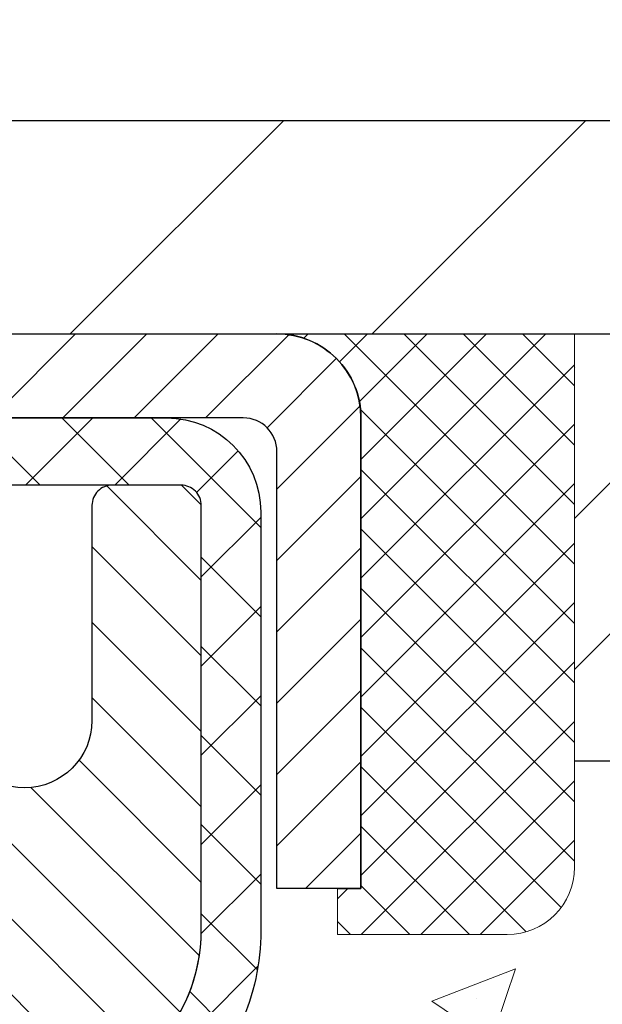
# Model space of a CAD drawing. Extents: x -308 to 3254, y -284 to 1977.
# Drawn here: x 16 to 17, y 12 to 13 of the extents above; entities that cross this region are included whole.
import ezdxf

# ---------------------------------------------------------------- set-up
doc = ezdxf.new("R2010")
doc.units = 0
doc.header["$LTSCALE"] = 5
doc.header["$MEASUREMENT"] = 0
doc.layers.get('0').update_dxf_attribs({"color": 200, "linetype": 'CONTINUOUS'})
doc.layers.get('DEFPOINTS').update_dxf_attribs({"linetype": 'CONTINUOUS'})
for name, color, linetype, lineweight in [('CONCRETE - H', 130, 'CONTINUOUS', 9), ('CONCRETE - L', 132, 'CONTINUOUS', 13), ('COVER PLATE - H', 251, 'CONTINUOUS', 13), ('COVER PLATE - L', 7, 'CONTINUOUS', 25), ('DIMS', 50, 'CONTINUOUS', 25), ('MIG CAPPING STRIP - H', 251, 'CONTINUOUS', 20), ('MIG CAPPING STRIP - L', 7, 'CONTINUOUS', 25), ('MIG RETAINER - H', 251, 'CONTINUOUS', 20), ('MIG RETAINER - L', 7, 'CONTINUOUS', 30), ('NOSING - H', 100, 'CONTINUOUS', 15), ('PVC SIDESHEET - H', 170, 'CONTINUOUS', 20), ('PVC SIDESHEET - L', 150, 'CONTINUOUS', 25), ('SEALANT - H', 50, 'CONTINUOUS', 15), ('SEALANT - L', 52, 'CONTINUOUS', 20), ('TEXT - 4', 241, 'CONTINUOUS', 25)]:
    doc.layers.add(name, color=color, linetype=linetype, lineweight=lineweight)
doc.layers.add('NOSING - L', color=102, linetype='CONTINUOUS')
doc.layers.add('SEALANT', color=1, linetype='CONTINUOUS')
doc.styles.add('ROMANS', font='romans', dxfattribs={"width": 0.9})
doc.dimstyles.get("Standard").update_dxf_attribs({"dimtxt": 0.18, "dimasz": 0.18, "dimexe": 0.18, "dimexo": 0.0625, "dimgap": 0.09, "dimtad": 0, "dimtih": 1, "dimtoh": 1, "dimdec": 4, "dimzin": 0, "dimdsep": 46, "dimtxsty": 'Standard', "dimcen": 0.09, "dimadec": 0, "dimazin": 0, "dimtfac": 1, "dimtdec": 4, "dimtofl": 0, "dimtmove": 0, "dimatfit": 3, "dimfxl": 1, "dimtolj": 1, "dimtzin": 0, "dimarcsym": 0})

# ---------------------------------------------------------------- blocks, each defined once
blk = doc.blocks.new('*D7')
at = {"layer": 'DEFPOINTS', "color": 0, "transparency": 16777216}
for p in [(17.54819890630597, 12.50167181465122), (15.04819890630597, 8.50167181465099), (25.06912549927657, 8.501671814650988)]:
    blk.add_point(p, dxfattribs=at)
at = {"layer": 'DIMS', "color": 0, "lineweight": -2, "transparency": 16777216}
for p, q in [((17.74819890630597, 12.50167181465122), (25.26912549927657, 12.50167181465122)), ((25.06912549927657, 12.30167181465122), (25.06912549927657, 11.06005284768332)), ((25.06912549927657, 8.701671814650988), (25.06912549927657, 10.12671951434998)), ((15.24819890630597, 8.50167181465099), (25.26912549927657, 8.501671814650988))]:
    blk.add_line(p, q, dxfattribs=at)
at = {"layer": 'DIMS', "color": 0, "transparency": 16777216}
for points in [[(25.03579216594323, 12.30167181465122), (25.1024588326099, 12.30167181465122), (25.06912549927657, 12.50167181465122)], [(25.03579216594323, 8.701671814650988), (25.1024588326099, 8.701671814650988), (25.06912549927657, 8.501671814650988)]]:
    blk.add_solid(points, dxfattribs=at)
at = {"layer": 'DIMS', "color": 0, "transparency": 16777216, "insert": (25.06912549927657, 10.59338618101665), "char_height": 0.2, "attachment_point": 5}
blk.add_mtext('\\A1;4 IN \\P [101.6mm]', dxfattribs=at)
blk = doc.blocks.new('*D9')
at = {"layer": 'DEFPOINTS', "color": 0, "transparency": 16777216}
for p in [(15.04819890630597, 12.00167181465304), (19.04819890630597, 12.00167181465167), (19.04819890630597, 11.49257718575541)]:
    blk.add_point(p, dxfattribs=at)
at = {"layer": 'DIMS', "color": 0, "lineweight": -2, "transparency": 16777216}
for p, q in [((15.04819890630597, 11.80167181465304), (15.04819890630597, 11.29257718575541)), ((19.04819890630597, 11.80167181465167), (19.04819890630597, 11.29257718575541)), ((15.24819890630597, 11.49257718575541), (16.38346526195101, 11.49257718575541)), ((18.84819890630597, 11.49257718575541), (18.283465261951, 11.49257718575541))]:
    blk.add_line(p, q, dxfattribs=at)
at = {"layer": 'DIMS', "color": 0, "transparency": 16777216}
for points in [[(15.24819890630597, 11.52591051908874), (15.24819890630597, 11.45924385242207), (15.04819890630597, 11.49257718575541)], [(18.84819890630597, 11.52591051908874), (18.84819890630597, 11.45924385242207), (19.04819890630597, 11.49257718575541)]]:
    blk.add_solid(points, dxfattribs=at)
at = {"layer": 'DIMS', "color": 0, "transparency": 16777216, "insert": (17.33346526195101, 11.49257718575541), "char_height": 0.2, "attachment_point": 5}
blk.add_mtext('\\A1;4 IN \\P [101.6mm]', dxfattribs=at)
blk = doc.blocks.new('*X5')
at = {"color": 0}
for p, q in [((1237.986130794628, 929.2961535421395), (1237.97385116075, 929.3084331760182)), ((1238.536813030436, 929.1775962613214), (1238.667649945133, 929.3084331760183)), ((1239.602059879881, 928.4750761578006), (1240.435416898099, 929.3084331760183)), ((1246.588648714498, 922.4614025752369), (1239.741618113716, 929.3084331760182)), ((1240.190661302946, 927.2959106278986), (1242.203183851066, 929.3084331760184)), ((1240.238648714498, 923.8083641335176), (1245.738717756998, 929.3084331760184)), ((1240.238648714498, 925.5761310864839), (1243.970950804032, 929.3084331760184)), ((1246.588648714498, 924.2291695282032), (1241.509385066682, 929.3084331760182)), ((1246.588648714498, 925.9969364811695), (1243.277152019649, 929.3084331760182)), ((1246.588648714498, 927.7647034341359), (1245.044918972615, 929.3084331760182)), ((1240.238648714498, 922.0405971805513), (1246.588648714498, 928.3905971805514)), ((1246.588648714498, 920.6936356222706), (1240.226369080619, 927.0559152561492)), ((1240.238648714498, 920.2728302275848), (1246.588648714498, 926.622830227585)), ((1246.588648714497, 918.9258686693039), (1240.238648714498, 925.2758686693037)), ((1240.238648714498, 918.5050632746186), (1246.588648714498, 924.8550632746186)), ((1246.588648714497, 917.1581017163379), (1240.238648714498, 923.5081017163377)), ((1240.238648714498, 916.7372963216523), (1246.588648714498, 923.0872963216523)), ((1246.588648714497, 915.3903347633716), (1240.238648714498, 921.7403347633713)), ((1240.238648714498, 914.9695293686858), (1246.588648714498, 921.3195293686858)), ((1246.588648714497, 913.6225678104047), (1240.238648714498, 919.9725678104049)), ((1240.238648714498, 913.2017624157195), (1246.588648714498, 919.5517624157194)), ((1246.193007264837, 912.2504423070994), (1240.238648714498, 918.2048008574385)), ((1240.249262063965, 911.4446088122202), (1246.588648714498, 917.783995462753)), ((1245.15052543455, 911.5251571844204), (1240.238648714498, 916.4370339044722)), ((1242.017029016931, 911.4446088122202), (1246.588648714498, 916.0162285097866)), ((1243.463306853783, 911.4446088122203), (1240.238648714498, 914.6692669515057)), ((1243.784795969898, 911.4446088122203), (1246.588648714498, 914.2484615568203)), ((1239.538648714498, 912.5017624157197), (1239.845319474796, 912.8084331760185)), ((1241.695539900817, 911.4446088122203), (1240.238648714498, 912.9014999985397)), ((1239.92777294785, 911.4446088122202), (1239.538648714498, 911.833733045573))]:
    blk.add_line(p, q, dxfattribs=at)
blk = doc.blocks.new('*X4')
at = {"color": 0}
for p, q in [((1133.863152648957, 902.6043771683002), (1131.387882366872, 905.0796474503851)), ((1135.984472992516, 902.6043771683002), (1133.484472992516, 905.1043771683001)), ((1138.105793336076, 902.6043771683002), (1135.605793336076, 905.1043771683001)), ((1140.227113679636, 902.6043771683002), (1137.727113679635, 905.1043771683002)), ((1155.076356084553, 902.6043771683001), (1152.648486142306, 905.0322471105471)), ((1157.197676428113, 902.6043771683001), (1154.697676428113, 905.1043771683002)), ((1159.318996771673, 902.6043771683001), (1156.818996771672, 905.1043771683002)), ((1161.868560061922, 902.1761342216098), (1158.940317115232, 905.1043771683002)), ((1142.348434023195, 902.6043771683002), (1140.287575257986, 904.6652359335101)), ((1164.461284926273, 901.7047297008188), (1161.355634957523, 904.8103796695679)), ((1132.033135520439, 902.3130739532578), (1129.972474273652, 904.3737352000455)), ((1165.076234728014, 903.2111002426379), (1163.948359821874, 904.338975148777)), ((1152.955035740993, 902.6043771683001), (1151.469974840329, 904.0894380689649)), ((1150.833715397434, 902.6043771683001), (1150.291463538351, 903.1466290273829)), ((1131.738648714498, 900.4862404156396), (1129.264174327774, 902.9607148023633)), ((1131.738648714498, 898.3649200720799), (1129.238648714498, 900.86492007208)), ((1131.738648714498, 896.2435997285204), (1129.238648714498, 898.7435997285204)), ((1131.738648714498, 894.1222793849607), (1129.238648714498, 896.6222793849607)), ((1131.738648714498, 892.0009590414011), (1129.238648714498, 894.5009590414012)), ((1131.738648714498, 889.8796386978414), (1129.238648714498, 892.3796386978415)), ((1130.89258990048, 888.6043771683), (1129.238648714498, 890.2583183542819))]:
    blk.add_line(p, q, dxfattribs=at)
blk = doc.blocks.new('*D19')
at = {"layer": 'DEFPOINTS', "color": 0, "transparency": 16777216}
for p in [(17.79819663767155, 14.59696168563148), (7.298196637670269, 12.56417181465079), (17.79819663767155, 12.56417181465045)]:
    blk.add_point(p, dxfattribs=at)
at = {"layer": 'DIMS', "color": 0, "lineweight": -2, "transparency": 16777216}
for p, q in [((7.298196637670269, 12.76417181465079), (7.298196637670269, 14.79696168563148)), ((17.79819663767155, 12.76417181465045), (17.79819663767155, 14.79696168563148)), ((7.49819663767027, 14.59696168563148), (11.0208849128237, 14.59696168563148)), ((17.59819663767155, 14.59696168563148), (13.08755157949037, 14.59696168563148))]:
    blk.add_line(p, q, dxfattribs=at)
at = {"layer": 'DIMS', "color": 0, "transparency": 16777216}
for points in [[(7.49819663767027, 14.63029501896482), (7.49819663767027, 14.56362835229815), (7.298196637670269, 14.59696168563148)], [(17.59819663767155, 14.63029501896482), (17.59819663767155, 14.56362835229815), (17.79819663767155, 14.59696168563148)]]:
    blk.add_solid(points, dxfattribs=at)
at = {"layer": 'DIMS', "color": 0, "transparency": 16777216, "insert": (12.05421824615703, 14.59696168563148), "char_height": 0.2, "attachment_point": 5}
blk.add_mtext('\\A1;10 1/2 IN\\P [266.7mm]', dxfattribs=at)

msp = doc.modelspace()

# ---------------------------------------------------------------- hatches: boundary and pattern name
at = {"layer": 'CONCRETE - H'}
h = msp.add_hatch(dxfattribs=at)
h.set_pattern_fill('AR-CONC', color=256, scale=0.14)
h.set_pattern_definition([(49.99999999999999, (0, 0), (1.004164255641055, -0.08785298897563316), [0.105, -1.155]), (355, (0, 0), (-0.1942518670582, 1.053068987180017), [0.084, -0.924]), (100.45144446, (0.0836803534, -0.0073210816), (0.8099123854179568, 0.9652159873560813), [0.08923626879999999, -0.9815989568]), (46.18420000000002, (0, 0.28), (1.494137862940201, -0.2317269931103072), [0.1575, -1.7325]), (96.63563549, (0.124511443, 0.2606893702), (1.30852672394392, 1.363766041084371), [0.1338544788, -1.472399264]), (351.1841639899999, (0, 0.28), (1.308526723076682, 1.363766040377986), [0.126, -1.3860000014]), (21, (0.14, 0.21), (0.8356698729658464, -0.5636664469314744), [0.105, -1.155]), (326.0000000000001, (0.14, 0.21), (0.3406414646902144, 1.015210063065594), [0.084, -0.924]), (71.45144474, (0.2096391556, 0.1630277964), (1.17631132742196, 0.4515436139288954), [0.08923626600000002, -0.9815989568000001]), (37.50000000000001, (0, 0), (0.01702379744420694, 0.4660513953638361), [0, -0.9128000000000001, 0, -0.9380000000000002, 0, -0.9275000000000001]), (7.499999999999999, (0, 0), (0.3682973524190081, 0.5521763966353044), [0, -0.5348, 0, -0.8918000000000001, 0, -0.3535]), (327.5, (-0.3122, 0), (0.7473514106413727, -0.03157682042813166), [0, -0.35, 0, -1.092, 0, -1.449]), (317.5, (-0.4522, 0), (0.8164606370793408, 0.1401469752652448), [0, -0.4550000000000001, 0, -0.7252000000000001, 0, -1.029])])
h.paths.add_polyline_path([(16.58346526195101, 11.17591051908875), (18.11679859528437, 11.17591051908875), (18.11679859528437, 11.80924385242207), (16.58346526195101, 11.80924385242207)], flags=16)
edge = h.paths.add_edge_path()
edge.add_line((19.78936770164981, 11.1538137455144), (22.65301849432743, 11.1538137455144))
edge.add_line((22.65301849432743, 11.1538137455144), (22.66595354702497, 11.16624849339523))
edge.add_line((22.66595354702497, 11.16624849339523), (22.6806829988914, 11.18012466728536))
edge.add_line((22.6806829988914, 11.18012466728536), (22.69573699494347, 11.19402705502104))
edge.add_line((22.69573699494347, 11.19402705502104), (22.71111916079809, 11.2079569334315))
edge.add_line((22.71111916079809, 11.2079569334315), (22.72683312207214, 11.22191557934597))
edge.add_line((22.72683312207214, 11.22191557934597), (22.7428825043825, 11.23590426959369))
edge.add_line((22.7428825043825, 11.23590426959369), (22.75927093334606, 11.24992428100387))
edge.add_line((22.75927093334606, 11.24992428100387), (22.7760020345797, 11.26397689040575))
edge.add_line((22.7760020345797, 11.26397689040575), (22.79307943370031, 11.27806337462855))
edge.add_line((22.79307943370031, 11.27806337462855), (22.81050675632477, 11.2921850105015))
edge.add_line((22.81050675632477, 11.2921850105015), (22.82828762806998, 11.30634307485384))
edge.add_line((22.82828762806998, 11.30634307485384), (22.84642356378786, 11.32053828122911))
edge.add_line((22.84642356378786, 11.32053828122911), (22.86490616605618, 11.33476869794871))
edge.add_line((22.86490616605618, 11.33476869794871), (22.88372413032809, 11.34903161752923))
edge.add_line((22.88372413032809, 11.34903161752923), (22.90286615167809, 11.36332433238617))
edge.add_line((22.90286615167809, 11.36332433238617), (22.92232092518066, 11.37764413493504))
edge.add_line((22.92232092518066, 11.37764413493504), (22.9420771459103, 11.39198831759138))
edge.add_line((22.9420771459103, 11.39198831759138), (22.9621235089415, 11.40635417277068))
edge.add_line((22.9621235089415, 11.40635417277068), (22.98244870934875, 11.42073899288848))
edge.add_line((22.98244870934875, 11.42073899288848), (23.00304144220654, 11.43514007036027))
edge.add_line((23.00304144220654, 11.43514007036027), (23.02389040258936, 11.44955469760159))
edge.add_line((23.02389040258936, 11.44955469760159), (23.04498428557169, 11.46398016702795))
edge.add_line((23.04498428557169, 11.46398016702795), (23.06631178622804, 11.47841377105485))
edge.add_line((23.06631178622804, 11.47841377105485), (23.08786159963289, 11.49285280209783))
edge.add_line((23.08786159963289, 11.49285280209783), (23.10962242086074, 11.50729455257239))
edge.add_line((23.10962242086074, 11.50729455257239), (23.13158294498607, 11.52173631489405))
edge.add_line((23.13158294498607, 11.52173631489405), (23.15373186708337, 11.53617538147832))
edge.add_line((23.15373186708337, 11.53617538147832), (23.17605788222714, 11.55060904474073))
edge.add_line((23.17605788222714, 11.55060904474073), (23.19854968549187, 11.56503459709678))
edge.add_line((23.19854968549187, 11.56503459709678), (23.22119597195204, 11.579449330962))
edge.add_line((23.22119597195204, 11.579449330962), (23.24398543668215, 11.5938505387519))
edge.add_line((23.24398543668215, 11.5938505387519), (23.26690677475668, 11.608235512882))
edge.add_line((23.26690677475668, 11.608235512882), (23.28994868125014, 11.6226015457678))
edge.add_line((23.28994868125014, 11.6226015457678), (23.31309985123701, 11.63694592982483))
edge.add_line((23.31309985123701, 11.63694592982483), (23.33634897979177, 11.65126595746861))
edge.add_line((23.33634897979177, 11.65126595746861), (23.35968476198893, 11.66555892111465))
edge.add_line((23.35968476198893, 11.66555892111465), (23.38309589290297, 11.67982211317847))
edge.add_line((23.38309589290297, 11.67982211317847), (23.40657106760838, 11.69405282607557))
edge.add_line((23.40657106760838, 11.69405282607557), (23.43009898117965, 11.70824835222149))
edge.add_line((23.43009898117965, 11.70824835222149), (23.45366832869128, 11.72240598403172))
edge.add_line((23.45366832869128, 11.72240598403172), (23.47726780521776, 11.7365230139218))
edge.add_line((23.47726780521776, 11.7365230139218), (23.50088610583357, 11.75059673430723))
edge.add_line((23.50088610583357, 11.75059673430723), (23.5245119256132, 11.76462443760354))
edge.add_line((23.5245119256132, 11.76462443760354), (23.54813395963116, 11.77860341622623))
edge.add_line((23.54813395963116, 11.77860341622623), (23.57174090296192, 11.79253096259083))
edge.add_line((23.57174090296192, 11.79253096259083), (23.59532145067998, 11.80640436911284))
edge.add_line((23.59532145067998, 11.80640436911284), (23.61886429785983, 11.8202209282078))
edge.add_line((23.61886429785983, 11.8202209282078), (23.64235813957596, 11.8339779322912))
edge.add_line((23.64235813957596, 11.8339779322912), (23.66579167090286, 11.84767267377857))
edge.add_line((23.66579167090286, 11.84767267377857), (23.68915358691502, 11.86130244508543))
edge.add_line((23.68915358691502, 11.86130244508543), (23.71243258268694, 11.87486453862728))
edge.add_line((23.71243258268694, 11.87486453862728), (23.73561735329309, 11.88835624681965))
edge.add_line((23.73561735329309, 11.88835624681965), (23.75869659380798, 11.90177486207805))
edge.add_line((23.75869659380798, 11.90177486207805), (23.7816589993061, 11.915117676818))
edge.add_line((23.7816589993061, 11.915117676818), (23.80449326486193, 11.92838198345502))
edge.add_line((23.80449326486193, 11.92838198345502), (23.82718808554997, 11.94156507440461))
edge.add_line((23.82718808554997, 11.94156507440461), (23.8497321564447, 11.9546642420823))
edge.add_line((23.8497321564447, 11.9546642420823), (23.87211417262062, 11.96767677890359))
edge.add_line((23.87211417262062, 11.96767677890359), (23.89432282915222, 11.98059997728402))
edge.add_line((23.89432282915222, 11.98059997728402), (23.91634682111399, 11.99343112963909))
edge.add_line((23.91634682111399, 11.99343112963909), (23.93817484358042, 12.00616752838432))
edge.add_line((23.93817484358042, 12.00616752838432), (23.959795591626, 12.01880646593523))
edge.add_line((23.959795591626, 12.01880646593523), (23.98119776032522, 12.03134523470733))
edge.add_line((23.98119776032522, 12.03134523470733), (24.00237004475257, 12.04378112711613))
edge.add_line((24.00237004475257, 12.04378112711613), (24.02330113998254, 12.05611143557716))
edge.add_line((24.02330113998254, 12.05611143557716), (24.04397974108963, 12.06833345250593))
edge.add_line((24.04397974108963, 12.06833345250593), (24.06439454314832, 12.08044447031795))
edge.add_line((24.06439454314832, 12.08044447031795), (24.08453424123311, 12.09244178142874))
edge.add_line((24.08453424123311, 12.09244178142874), (24.10438753041848, 12.10432267825383))
edge.add_line((24.10438753041848, 12.10432267825383), (24.12394310577893, 12.11608445320871))
edge.add_line((24.12394310577893, 12.11608445320871), (24.14318966238895, 12.12772439870892))
edge.add_line((24.14318966238895, 12.12772439870892), (24.16211589532302, 12.13923980716996))
edge.add_line((24.16211589532302, 12.13923980716996), (24.18071049965564, 12.15062797100735))
edge.add_line((24.18071049965564, 12.15062797100735), (24.1989621704613, 12.16188618263661))
edge.add_line((24.1989621704613, 12.16188618263661), (24.21685960281449, 12.17301173447325))
edge.add_line((24.21685960281449, 12.17301173447325), (24.23439149178971, 12.18400191893279))
edge.add_line((24.23439149178971, 12.18400191893279), (24.25154653246143, 12.19485402843075))
edge.add_line((24.25154653246143, 12.19485402843075), (24.26831341990416, 12.20556535538263))
edge.add_line((24.26831341990416, 12.20556535538263), (24.28468084919238, 12.21613319220397))
edge.add_line((24.28468084919238, 12.21613319220397), (24.30063751540058, 12.22655483131027))
edge.add_line((24.30063751540058, 12.22655483131027), (24.31617211360326, 12.23682756511704))
edge.add_line((24.31617211360326, 12.23682756511704), (24.3312733388749, 12.24694868603981))
edge.add_line((24.3312733388749, 12.24694868603981), (24.34592988629, 12.2569154864941))
edge.add_line((24.34592988629, 12.2569154864941), (24.36013045092305, 12.26672525889541))
edge.add_line((24.36013045092305, 12.26672525889541), (24.37386372784853, 12.27637529565926))
edge.add_line((24.37386372784853, 12.27637529565926), (24.38711841214095, 12.28586288920118))
edge.add_line((24.38711841214095, 12.28586288920118), (24.39988319887478, 12.29518533193666))
edge.add_line((24.39988319887478, 12.29518533193666), (24.41214678312452, 12.30433991628124))
edge.add_line((24.41214678312452, 12.30433991628124), (24.42389785996466, 12.31332393465043))
edge.add_line((24.42389785996466, 12.31332393465043), (24.43512512446969, 12.32213467945974))
edge.add_line((24.43512512446969, 12.32213467945974), (24.4458172717141, 12.33076944312469))
edge.add_line((24.4458172717141, 12.33076944312469), (24.45596299677239, 12.33922551806079))
edge.add_line((24.45596299677239, 12.33922551806079), (24.46555099471904, 12.34750019668356))
edge.add_line((24.46555099471904, 12.34750019668356), (24.47456996062854, 12.35559077140853))
edge.add_line((24.47456996062854, 12.35559077140853), (24.48300858957539, 12.36349453465119))
edge.add_line((24.48300858957539, 12.36349453465119), (24.49085557663408, 12.37120877882707))
edge.add_line((24.49085557663408, 12.37120877882707), (24.49809961687909, 12.37873079635169))
edge.add_line((24.49809961687909, 12.37873079635169), (24.50472940538492, 12.38605787964056))
edge.add_line((24.50472940538492, 12.38605787964056), (24.51073363722605, 12.3931873211092))
edge.add_line((24.51073363722605, 12.3931873211092), (24.51610100747699, 12.40011641317312))
edge.add_line((24.51610100747699, 12.40011641317312), (24.52082021121221, 12.40684244824783))
edge.add_line((24.52082021121221, 12.40684244824783), (24.52487994350622, 12.41336271874887))
edge.add_line((24.52487994350622, 12.41336271874887), (24.52826889943349, 12.41967451709173))
edge.add_line((24.52826889943349, 12.41967451709173), (24.53097577406853, 12.42577513569194))
edge.add_line((24.53097577406853, 12.42577513569194), (24.53298926248582, 12.43166186696501))
edge.add_line((24.53298926248582, 12.43166186696501), (24.53429805975985, 12.43733200332647))
edge.add_line((24.53429805975985, 12.43733200332647), (24.53489086096512, 12.44278283719181))
edge.add_line((24.53489086096512, 12.44278283719181), (24.53475636117611, 12.44801166097657))
edge.add_line((24.53475636117611, 12.44801166097657), (24.53388325546731, 12.45301576709626))
edge.add_line((24.53388325546731, 12.45301576709626), (24.53226023891322, 12.45779244796638))
edge.add_line((24.53226023891322, 12.45779244796638), (24.52987600658833, 12.46233899600247))
edge.add_line((24.52987600658833, 12.46233899600247), (24.52671925356713, 12.46665270362003))
edge.add_line((24.52671925356713, 12.46665270362003), (24.5227786749241, 12.47073086323458))
edge.add_line((24.5227786749241, 12.47073086323458), (24.51804296573374, 12.47457076726164))
edge.add_line((24.51804296573374, 12.47457076726164), (24.51250082107055, 12.47816970811672))
edge.add_line((24.51250082107055, 12.47816970811672), (24.506140936009, 12.48152497821534))
edge.add_line((24.506140936009, 12.48152497821534), (24.4989520056236, 12.48463386997301))
edge.add_line((24.4989520056236, 12.48463386997301), (24.49092272498882, 12.48749367580526))
edge.add_line((24.49092272498882, 12.48749367580526), (24.48204178917917, 12.49010168812759))
edge.add_line((24.48204178917917, 12.49010168812759), (24.47229789326913, 12.49245519935552))
edge.add_line((24.47229789326913, 12.49245519935552), (24.4616797323332, 12.49455150190458))
edge.add_line((24.4616797323332, 12.49455150190458), (24.45017600144586, 12.49638788819026))
edge.add_line((24.45017600144586, 12.49638788819026), (24.43777539568161, 12.4979616506281))
edge.add_line((24.43777539568161, 12.4979616506281), (24.42446661011493, 12.49927008163361))
edge.add_line((24.42446661011493, 12.49927008163361), (24.41023833982032, 12.50031047362229))
edge.add_line((24.41023833982032, 12.50031047362229), (24.39507927987227, 12.50108011900968))
edge.add_line((24.39507927987227, 12.50108011900968), (24.37897812534527, 12.50157631021128))
edge.add_line((24.37897812534527, 12.50157631021128), (24.36192357131381, 12.50179633964261))
edge.add_line((24.36192357131381, 12.50179633964261), (24.34390431285237, 12.50173749971918))
edge.add_line((24.34390431285237, 12.50173749971918), (20.61697099187944, 12.50173749971947))
edge.add_line((20.61697099187944, 12.50173749971947), (19.04819890630597, 12.50167181465144))
edge.add_line((19.04819890630597, 12.50167181465144), (19.04819890630597, 12.00167181465167))
edge.add_line((19.04819890630597, 12.00167181465167), (16.46752346637541, 12.00167181465122))
edge.add_line((16.46752346637541, 12.00167181465122), (16.46745448551127, 11.87717748539677))
edge.add_arc((16.38871432803097, 11.87717748539677), 0.07874015748029704, -90, 0, ccw=False)
edge.add_line((16.38871432803097, 11.79843732791647), (16.18989543039305, 11.79843732791647))
edge.add_line((16.18989543039305, 11.79843732791647), (16.18989543039305, 11.8521312005069))
edge.add_line((16.18989543039305, 11.8521312005069), (16.11918555857375, 11.8521312005069))
edge.add_line((16.11918555857375, 11.8521312005069), (16.10015338837997, 11.85188953915349))
edge.add_line((16.10015338837997, 11.85188953915349), (16.10015338838008, 11.80291964539742))
edge.add_arc((15.83359695550333, 11.80291964539745), 0.2665564328767523, 311.80614940650645, 359.9999999999935, ccw=False)
edge.add_line((16.01128679932475, 11.60422729196961), (15.69606885886907, 11.40027906049659))
edge.add_arc((15.71745545550482, 11.36722440296786), 0.03937000000002448, 122.9031521391599, 180.0000000000155)
edge.add_line((15.6780854555048, 11.36722440296785), (15.77673153463422, 11.36543478955809))
edge.add_line((15.77673153463422, 11.36543478955809), (15.77673153463508, 11.06801848527709))
edge.add_arc((15.82532025416789, 11.07256824905555), 0.04880127064204573, 185.3494792574311, 265.7047923005954)
edge.add_arc((15.63607246907352, 10.56874709302737), 0.4915409795787362, 7.7846019329958835, 67.81654583863133, ccw=False)
edge.add_arc((14.74525325865426, 10.32497790273454), 1.412349893572247, 0.7274460924805908, 12.693692120615992, ccw=False)
edge.add_line((16.15748932062712, 10.3429090805239), (16.15748932062814, 9.931845657998792))
edge.add_arc((16.19748932062811, 9.931845657998906), 0.03999999999996361, 180.0000000001628, 270.0000000001629)
edge.add_line((16.19748932062822, 9.891845657998942), (17.31106548007, 9.891846803683848))
edge.add_line((17.31106548007, 9.891846803683848), (17.54391396026841, 9.89184680368362))
edge.add_arc((17.54391396026839, 9.931216882423886), 0.03937007874026568, 270.0000000000259, 315.0000000001901)
edge.add_line((17.57175280992158, 9.903378032770888), (17.68821956698622, 10.01984478983604))
edge.add_arc((17.93792204069921, 9.770142316124117), 0.3531326248822693, 103.90200089107992, 135.0000000001221, ccw=False)
edge.add_arc((18.22720721235305, 8.601370205140197), 1.557173387461595, 76.09799910892741, 103.90200089108117, ccw=False)
edge.add_arc((18.51649238400682, 9.770142316124462), 0.3531326248819522, 44.99999999991542, 76.09799910893412, ccw=False)
edge.add_line((18.76619485771943, 10.01984478983633), (18.88266161478447, 9.903378032770888))
edge.add_arc((18.91050046443767, 9.931216882423936), 0.0393700787403157, 224.9999999998391, 269.9999999999432)
edge.add_line((18.91050046443763, 9.89184680368362), (19.05680551037329, 9.891846803683677))
edge.add_arc((19.05680551037337, 9.781610583211663), 0.1102362204720142, 60.00000000002649, 90.00000000003882, ccw=False)
edge.add_line((19.11192362060933, 9.877077950557634), (19.908044485571, 9.41743735486466))
edge.add_line((19.908044485571, 9.41743735486466), (20.82655445991571, 9.417437354864717))
edge.add_arc((20.82655445991576, 9.307201134391962), 0.1102362204727551, 59.99999999989279, 90.00000000002592, ccw=False)
edge.add_line((20.88167257015232, 9.402668501738447), (21.01743374929157, 9.324286748416512))
edge.add_arc((21.03711878866196, 9.358382236754549), 0.03937007874037377, 239.9999999996516, 269.9999999997828)
edge.add_line((21.03711878866181, 9.319012158014175), (21.70680382803192, 9.319012158014175))
edge.add_line((21.70680382803192, 9.319012158014175), (21.70680382803192, 9.149721319440857))
edge.add_line((21.70680382803192, 9.149721319440857), (22.16291980796524, 9.149721319442108))
edge.add_line((22.16291980796524, 9.149721319442108), (22.16604069707384, 9.17078362321488))
edge.add_line((22.16604069707384, 9.17078362321488), (22.1690220514068, 9.191708706691578))
edge.add_line((22.1690220514068, 9.191708706691578), (22.17186749658098, 9.212497846701773))
edge.add_line((22.17186749658098, 9.212497846701773), (22.17458065821324, 9.233152320074687))
edge.add_line((22.17458065821324, 9.233152320074687), (22.17716516192048, 9.253673403639555))
edge.add_line((22.17716516192048, 9.253673403639555), (22.17962463331957, 9.274062374225602))
edge.add_line((22.17962463331957, 9.274062374225602), (22.18196269802742, 9.29432050866206))
edge.add_line((22.18196269802742, 9.29432050866206), (22.1841829816609, 9.314449083778156))
edge.add_line((22.1841829816609, 9.314449083778156), (22.18628910983689, 9.334449376403118))
edge.add_line((22.18628910983689, 9.334449376403118), (22.18828470817229, 9.354322663366176))
edge.add_line((22.18828470817229, 9.354322663366176), (22.19017340228397, 9.37407022149656))
edge.add_line((22.19017340228397, 9.37407022149656), (22.19195881778883, 9.393693327623495))
edge.add_line((22.19195881778883, 9.393693327623495), (22.19364458030375, 9.413193258576213))
edge.add_line((22.19364458030375, 9.413193258576213), (22.19523431544561, 9.432571291183942))
edge.add_line((22.19523431544561, 9.432571291183942), (22.19673164883131, 9.451828702275911))
edge.add_line((22.19673164883131, 9.451828702275911), (22.19814020607771, 9.470966768681349))
edge.add_line((22.19814020607771, 9.470966768681349), (22.19946361280173, 9.489986767229482))
edge.add_line((22.19946361280173, 9.489986767229482), (22.20070549462022, 9.508889974749543))
edge.add_line((22.20070549462022, 9.508889974749543), (22.20186947715009, 9.527677668070758))
edge.add_line((22.20186947715009, 9.527677668070758), (22.20295918600821, 9.54635112402236))
edge.add_line((22.20295918600821, 9.54635112402236), (22.20397824681148, 9.564911619433571))
edge.add_line((22.20397824681148, 9.564911619433571), (22.20493028517677, 9.583360431133626))
edge.add_line((22.20493028517677, 9.583360431133626), (22.20581892672098, 9.60169883595175))
edge.add_line((22.20581892672098, 9.60169883595175), (22.20664779706099, 9.619928110717172))
edge.add_line((22.20664779706099, 9.619928110717172), (22.20742052181368, 9.638049532259123))
edge.add_line((22.20742052181368, 9.638049532259123), (22.20814072659594, 9.656064377406832))
edge.add_line((22.20814072659594, 9.656064377406832), (22.20881203702466, 9.673973922989523))
edge.add_line((22.20881203702466, 9.673973922989523), (22.20943807871672, 9.691779445836431))
edge.add_line((22.20943807871672, 9.691779445836431), (22.210022477289, 9.709482222776781))
edge.add_line((22.210022477289, 9.709482222776781), (22.2105688583584, 9.727083530639803))
edge.add_line((22.2105688583584, 9.727083530639803), (22.21108084754179, 9.744584646254726))
edge.add_line((22.21108084754179, 9.744584646254726), (22.21156207045607, 9.761986846450778))
edge.add_line((22.21156207045607, 9.761986846450778), (22.21201615271811, 9.779291408057189))
edge.add_line((22.21201615271811, 9.779291408057189), (22.21244671994481, 9.796499607903186))
edge.add_line((22.21244671994481, 9.796499607903186), (22.21285739775304, 9.813612722818))
edge.add_line((22.21285739775304, 9.813612722818), (22.2132518117597, 9.83063202963086))
edge.add_line((22.2132518117597, 9.83063202963086), (22.21363358758168, 9.84755880517099))
edge.add_line((22.21363358758168, 9.84755880517099), (22.21400635083584, 9.864394326267625))
edge.add_line((22.21400635083584, 9.864394326267625), (22.21437372713909, 9.88113986974999))
edge.add_line((22.21437372713909, 9.88113986974999), (22.2147393421083, 9.897796712447315))
edge.add_line((22.2147393421083, 9.897796712447315), (22.21510682136037, 9.914366131188828))
edge.add_line((22.21510682136037, 9.914366131188828), (22.21547979051217, 9.93084940280376))
edge.add_line((22.21547979051217, 9.93084940280376), (22.21586187518059, 9.947247804121337))
edge.add_line((22.21586187518059, 9.947247804121337), (22.21625670098252, 9.96356261197079))
edge.add_line((22.21625670098252, 9.96356261197079), (22.21666789353485, 9.979795103181349))
edge.add_line((22.21666789353485, 9.979795103181349), (22.21709907845445, 9.995946554582238))
edge.add_line((22.21709907845445, 9.995946554582238), (22.21755388135822, 10.01201824300269))
edge.add_line((22.21755388135822, 10.01201824300269), (22.21803592786304, 10.02801144527193))
edge.add_line((22.21803592786304, 10.02801144527193), (22.21854884358579, 10.04392743821919))
edge.add_line((22.21854884358579, 10.04392743821919), (22.21909625414336, 10.0597674986737))
edge.add_line((22.21909625414336, 10.0597674986737), (22.21968178515264, 10.07553290346469))
edge.add_line((22.21968178515264, 10.07553290346469), (22.22030906223052, 10.09122492942138))
edge.add_line((22.22030906223052, 10.09122492942138), (22.22098171099386, 10.106844853373))
edge.add_line((22.22098171099386, 10.106844853373), (22.22170335705957, 10.12239395214879))
edge.add_line((22.22170335705957, 10.12239395214879), (22.22247762604453, 10.13787350257797))
edge.add_line((22.22247762604453, 10.13787350257797), (22.22330814356563, 10.15328478148978))
edge.add_line((22.22330814356563, 10.15328478148978), (22.22419853523974, 10.16862906571343))
edge.add_line((22.22419853523974, 10.16862906571343), (22.22515242668375, 10.18390763207816))
edge.add_line((22.22515242668375, 10.18390763207816), (22.22617344351456, 10.19912175741319))
edge.add_line((22.22617344351456, 10.19912175741319), (22.22726521134904, 10.21427271854777))
edge.add_line((22.22726521134904, 10.21427271854777), (22.22727839576678, 10.21444331546734))
edge.add_line((22.22727839576678, 10.21444331546734), (19.78936770164981, 10.21444331546734))
edge.add_line((19.78936770164981, 10.21444331546734), (19.78936770164981, 11.1538137455144))
at = {"layer": 'COVER PLATE - H'}
h = msp.add_hatch(dxfattribs=at)
h.set_pattern_fill('ANSI31', color=252, scale=2, style=0)
h.set_pattern_definition([(45, (86.91165197164769, -0.6095612905673704), (-0.1767766952966368, 0.1767766952966369), [])])
h.paths.add_polyline_path([(13.01694663767027, 12.75167181465057), (12.86069663767027, 12.59542181465056), (12.7669466376705, 12.50167181465079), (17.79819663767027, 12.50167181465113), (17.79819663767027, 12.56417181465068), (16.7348312964926, 12.75167181465056)])
at = {"layer": 'MIG RETAINER - H'}
h = msp.add_hatch(dxfattribs=at)
h.set_pattern_fill('ANSI31', color=256, scale=0.5, style=0)
h.set_pattern_definition([(135, (2961.689616769675, -476.0733527137299), (0.04419417382415921, 0.04419417382415922), [])])
h.paths.add_polyline_path([(15.37500428207832, 12.3245721453959, 0.4142135623745046), (15.35138228207828, 12.30095014539575), (15.35138228207896, 12.04898214539583, -1), (15.19390228207865, 12.04898214539543), (15.19390228207797, 12.3009501453954, 0.414213562373095), (15.1702802820777, 12.32457214539534), (15.07185528207802, 12.32457214539505, 0.4142135623737996), (15.04823328207797, 12.30095014539495), (15.04823328208565, 9.548737145387122), (15.28445328208588, 9.548737145387804), (15.28445328208127, 11.18218727887654, -0.2679491924315066), (15.30413828208097, 11.21628269902362), (15.40256328208093, 11.27310839926878, 0.2679491924311229), (15.44193328208073, 11.34129923956289), (15.44193328208067, 11.3515779648082, 0.4568502517478955), (15.41943613922362, 11.37106106203498, -2.579938514476039), (15.5205157289856, 11.49405820006291, 0.3991631024955304), (15.55983321128778, 11.45672105161873), (15.56004328208027, 11.45672105161873, 0.4142135623730951), (15.59941328208012, 11.49609105161886), (15.59941328207995, 11.56669964539657, -0.414213562372672), (15.6387832820798, 11.60606964539659), (15.83366478207986, 11.60606964539716, 0.4142135623736871), (16.03051478207956, 11.80291964539765), (16.0305147820782, 12.30095014539779, 0.4142135623667517), (16.00689278207838, 12.32457214539767), (15.9261842820778, 12.32457214539744, 0.4142135623681612), (15.90256228207821, 12.30095014539734), (15.90256228207889, 12.04898214539742, -1), (15.74508228207858, 12.04898214539696), (15.7450822820779, 12.300950145397, 0.41421356237239), (15.72146028207763, 12.32457214539687), (15.6253748402336, 12.32457214539664), (15.62537484023451, 11.99367561559478), (15.60608920069583, 11.97434493137058), (15.60608920069606, 11.89720237321444), (15.54823228207928, 11.85863109413719), (15.49037536346285, 11.89720237321455), (15.49037536346171, 11.97434493136996), (15.47108972392326, 11.99363057090898), (15.47108972392235, 12.32457214539625)])
at = {"layer": 'NOSING - H'}
h = msp.add_hatch(dxfattribs=at)
h.set_pattern_fill('ANSI35', color=256)
h.set_pattern_definition([(45, (1, 0), (-0.1767766952966369, 0.1767766952966369), []), (45, (1.176776695, 0), (-0.1767766952966369, 0.1767766952966369), [0.3125, -0.0625, 0, -0.0625])])
h.paths.add_polyline_path([(16.46749024488918, 12.50167181465122), (16.46749024488918, 12.00167181465144), (19.04819890630597, 12.00167181465179), (19.04819890630597, 12.50167181465133)])
at = {"layer": 'PVC SIDESHEET - H'}
h = msp.add_hatch(dxfattribs=at)
h.set_pattern_fill('ANSI37', color=256, scale=0.59055, style=0)
h.set_pattern_definition([(45, (-168.7379456529026, -174.9524828381623), (-0.05219773870371446, 0.05219773870371446), []), (135, (-168.7379456529026, -174.9524828381623), (-0.05219773870371446, -0.05219773870371446), [])])
h.paths.add_polyline_path([(19.05019073767974, 9.717280078153635, 0.1316524975873664), (19.03050573767959, 9.72255465800663), (18.86980491374223, 9.722554658006175, -0.198912367379712), (18.79185629061138, 9.754842034875082), (18.64656175141695, 9.900136574068767, 0.1365295740960251), (18.56073656729714, 9.948597281143691, 0.06076393309850828), (18.22711328210747, 9.989250903274069), (18.22711328210747, 10.06011690377227, -0.06076245125061343), (18.57776297006629, 10.01738748077082, -0.1365295740959744), (18.69667158057237, 9.950246403224526), (18.84196611976691, 9.804951864030727, 0.1989123673796351), (18.86980491374217, 9.793420658006198), (19.03050573767931, 9.793420658006653, -0.1316524975873694), (19.0856237376793, 9.778651834418383), (19.87260717010568, 9.324286737862053, 0.1316524975873988), (19.89229217010589, 9.319012158009059), (20.83717320669589, 9.319012158011674), (20.83717320669606, 9.248146158011764), (19.89229217010623, 9.248146158009092, -0.1316524975874024), (19.83717417010624, 9.262914981597362)])
h.paths.add_polyline_path([(17.87680102617352, 10.01738748076889, -0.06070440879000803), (18.22711328210747, 10.06011690377227), (18.22711328210747, 9.989250903274069, 0.06070292695281078), (17.89382742894296, 9.948597281141872, 0.1365295740962689), (17.80800224482303, 9.90013657406621), (17.66270770562997, 9.754842034872013, -0.1989123673799775), (17.58475908249912, 9.722554658002593), (16.9317552574133, 9.722554658000774), (16.09824052291438, 9.722554657998614, -0.4142135623734461), (15.98824052291414, 9.832554657998458), (15.98824052291346, 10.2809290963952), (15.98824052291312, 10.4090247259939, 0.03006302589942897), (15.98781430923876, 10.41610698827242), (15.98533573300509, 10.43648189393707), (15.98278936048681, 10.45685048896678), (15.98012488153958, 10.47720809037514), (15.9772919860192, 10.49755001517752), (15.97424036378143, 10.5178715803886), (15.97091970468207, 10.53816810302317), (15.96727969857673, 10.55843490009624), (15.96327003532124, 10.57866728862246), (15.95883981014774, 10.59885935673708), (15.95392443124402, 10.6189769062288), (15.94844561380606, 10.63895744024808), (15.94232447721683, 10.65873723060764), (15.93548214085914, 10.67825254912009), (15.9278397241159, 10.69743966759813), (15.91931834637003, 10.71623485785426), (15.90983912700435, 10.73457439170124), (15.89932318540176, 10.75239454095174), (15.88769185440779, 10.76963137671146), (15.87490591162648, 10.78618388242671), (15.86101144612215, 10.80187082803684), (15.84606568370955, 10.81650051222914), (15.83012585020359, 10.82988123369068), (15.81324917141924, 10.84182129110866), (15.7954928731713, 10.85212898317008), (15.7769179010817, 10.86063190992127), (15.75764668892319, 10.8674767215407), (15.73785217450316, 10.87307212388146), (15.7177087919089, 10.87783458670299), (15.69739097522748, 10.88218057976496, -0.360811796610141), (15.60750836121113, 10.99052131714029), (15.60728728208042, 11.36722440296808, -0.2544175294245314), (15.65764081149999, 11.4597774440482), (15.90358783505067, 11.61890690354738, 0.3114351400793845), (16.03051478207911, 11.80291964539799), (16.03051478207752, 12.30095014539779, 0.4142135623729923), (16.00689278207747, 12.32457214539767), (15.62697228231391, 12.32457214539659), (15.6269722823138, 12.38362726094283), (15.65157838787141, 12.4033121453889), (15.98998521495392, 12.4033121453898, -0.4142135623730919), (16.10022121495425, 12.29307614539016), (16.10022121495561, 11.80291964539811, -0.2134407686009616), (16.01135462590028, 11.60422729196955), (15.69613668544454, 11.40027906049647, 0.2544175294261725), (15.67815328208039, 11.36722440296757), (15.67837436121116, 11.00547619297942, 0.3306422189407396), (15.72034506383662, 10.9489463795336), (15.74410533573646, 10.94187476789227), (15.76716293570817, 10.93461460354467), (15.78983871589722, 10.92679479378677), (15.81197638356267, 10.91818625537246), (15.83341964596335, 10.90855990505565), (15.85401221035832, 10.89768665959036), (15.87359778400631, 10.88533743573043), (15.89202010556423, 10.87128323818825), (15.90916518736427, 10.85541349800263), (15.9250448467773, 10.83797007898238), (15.93969419815224, 10.81926010955954), (15.95314835583778, 10.79959071816614), (15.96544275339934, 10.77926695798214), (15.97662843383992, 10.75849240402272), (15.9867787913187, 10.73732532469955), (15.99596825017247, 10.71581079287824), (16.00426615789493, 10.6939792184881), (16.01173960137876, 10.67185448239104), (16.01845565716812, 10.64946043555994), (16.02448140180698, 10.6268209289675), (16.02988391183945, 10.60395981358664), (16.03473026380945, 10.58090094039017), (16.03908753426109, 10.55766816035089), (16.04302279973845, 10.53428532444161), (16.04660313678542, 10.51077628363515), (16.04989562194626, 10.48716488890426), (16.05296733176473, 10.46347499122197), (16.05588534278505, 10.43973044156087), (16.05871673155124, 10.41595509089382, -0.02941484541115593), (16.0591247958445, 10.40902472602562), (16.05912479584484, 10.28092909639543), (16.05912479584552, 9.833420657998545, 0.4142135623734379), (16.0991247958456, 9.793420657998581), (16.9317552574133, 9.793420658000741), (17.58475908249889, 9.79342065800256, 0.1989123673796858), (17.6125978764741, 9.804951864027316), (17.75789241566778, 9.950246403221854, -0.1365295740959943)])

# ---------------------------------------------------------------- linework, layer by layer
at = {"layer": 'CONCRETE - L'}
msp.add_line((24.34390431285237, 12.50173749971918), (15.04819890630597, 12.50173749971941), dxfattribs=at)
at = {"layer": 'COVER PLATE - L'}
for p, q in [((8.361561978848652, 12.75167181465081), (16.73483129649186, 12.7516718146507)), ((7.298196637670269, 12.50167181465079), (17.79819663767027, 12.50167181465079))]:
    msp.add_line(p, q, dxfattribs=at)
at = {"layer": 'MIG CAPPING STRIP - L'}
msp.add_lwpolyline([(15.80413763960351, 12.50173749971941), (16.1190982695247, 12.50173749971941, -0.414213562373095), (16.21752346637507, 12.40331230286915), (16.21752346637541, 11.85213120050685), (16.1190982695247, 11.85213120050685), (16.1190982695247, 12.363942224129, 0.414213562373095), (16.07972819078478, 12.40331230286915), (15.68110614354046, 12.40331230286915)], format="xyb", close=True, dxfattribs=at)
at = {"layer": 'MIG RETAINER - L'}
msp.add_lwpolyline([(15.83366478207986, 11.60606964539721, 0.4142135623730992), (16.03051478207956, 11.80291964539776), (16.03051478207797, 12.30095014539779, 0.4142135623731408), (16.00689278207793, 12.32457214539767), (15.9261842820778, 12.32457214539744, 0.4142135623731492), (15.90256228207821, 12.30095014539745), (15.902562282079, 12.04898214539742, -0.9999999999999999), (15.74508228207858, 12.04898214539696)], format="xyb", dxfattribs=at)
at = {"layer": 'NOSING - L'}
msp.add_line((16.46749024488918, 12.00167181465122), (19.04819890630597, 12.00167181465167), dxfattribs=at)
at = {"layer": 'PVC SIDESHEET - L'}
msp.add_lwpolyline([(15.90358783505067, 11.61890690354738, 0.3114351400790096), (16.03051478207911, 11.80291964539776), (16.03051478207752, 12.30095014539779, 0.4142135623731408), (16.00689278207747, 12.32457214539767), (15.62697228231391, 12.32457214539659), (15.6269722823138, 12.38362726094283), (15.65157838787141, 12.4033121453889), (15.98998521495392, 12.4033121453898, -0.4142135623730909), (16.10022121495425, 12.29307614539016), (16.10022121495561, 11.80291964539799, -0.2134407686008599), (16.01135462590028, 11.60422729196955)], format="xyb", dxfattribs=at)
at = {"layer": 'SEALANT'}
for p, q in [((16.21752346637541, 11.85213120050685), (16.21752346637541, 12.40331230286915)), ((16.18996441125719, 11.85213120050685), (16.21752346637541, 11.85213120050685)), ((16.21752346637541, 11.85213120050685), (16.21752346637541, 11.85213120050685))]:
    msp.add_line(p, q, dxfattribs=at)
msp.add_arc((16.1190982695247, 12.40331230286915), 0.09842519685039369, 0, 90, dxfattribs=at)
at = {"layer": 'SEALANT - L'}
for p, q in [((16.11906273946124, 12.50167181465099), (16.46748793631195, 12.50167181465099)), ((16.1190982695247, 12.50173749971941), (16.46752346637541, 12.50173749971941)), ((16.46752346637541, 12.50173749971941), (16.46752346637541, 11.87717748539671)), ((16.18996441125719, 11.79843732791642), (16.18996441125719, 11.85213120050685)), ((16.18996441125719, 11.79843732791642), (16.38878330889511, 11.79843732791642))]:
    msp.add_line(p, q, dxfattribs=at)
msp.add_arc((16.38878330889511, 11.87717748539671), 0.07874015748031496, 270, 0, dxfattribs=at)

# ---------------------------------------------------------------- block references
at = {"layer": 'MIG CAPPING STRIP - H', "xscale": -0.03937007874015748, "yscale": 0.03937007874015748, "zscale": 0.03937007874015748}
msp.add_blockref('*X4', (60.67573798269396, -23.1322930974577), dxfattribs=at)
at = {"layer": 'SEALANT - H', "xscale": 0.03937007874015748, "yscale": 0.03937007874015748, "zscale": 0.03937007874015748}
msp.add_blockref('*X5', (-32.61076979010122, -24.08520868831283), dxfattribs=at)

# ---------------------------------------------------------------- dimensions: what is measured, and where the dimension line sits
at = {"layer": 'DIMS'}
for base, p1, p2, text, picture, middle in [((17.79819663767155, 14.59696168563148), (7.298196637670269, 12.56417181465079), (17.79819663767155, 12.56417181465045), '<>\\P[]', '*D19', (12.05421824615703, 14.59696168563148)), ((19.04819890630597, 11.49257718575541), (15.04819890630597, 12.00167181465304), (19.04819890630597, 12.00167181465167), '<> \\P[]', '*D9', (17.33346526195101, 11.49257718575541))]:
    dim = msp.add_linear_dim(base=base, p1=p1, p2=p2, text=text, dimstyle='Standard', override={"dimtxt": 0.2, "dimasz": 0.2, "dimexe": 0.2, "dimexo": 0.2, "dimgap": 0.2, "dimlunit": 5, "dimpost": ' IN', "dimfrac": 2}, dxfattribs=at)
    dim.commit()
    dim.dimension.update_dxf_attribs({"geometry": picture, "text_midpoint": middle, "dimtype": 160})
dim = msp.add_linear_dim(base=(25.06912549927657, 8.501671814650988), p1=(17.54819890630597, 12.50167181465122), p2=(15.04819890630597, 8.50167181465099), angle=90, text='<> \\P[]', dimstyle='Standard', override={"dimtxt": 0.2, "dimasz": 0.2, "dimexe": 0.2, "dimexo": 0.2, "dimgap": 0.2, "dimlunit": 5, "dimpost": ' IN', "dimfrac": 2}, dxfattribs=at)
dim.commit()
dim.dimension.update_dxf_attribs({"geometry": '*D7', "text_midpoint": (25.06912549927657, 10.59338618101665), "dimtype": 160})

# ---------------------------------------------------------------- leaders
at = {"layer": 'TEXT - 4'}
for points in [[(12.73653027122751, 11.07225159769501), (16.53273508214397, 17.01891322561929), (16.92638754935433, 17.01891322561929)], [(14.79919895783982, 12.63683761567209), (17.13412580752359, 16.18048829102425), (17.29940890228002, 16.18067859878609)]]:
    msp.add_leader(points, dimstyle='Standard', override={"dimtxt": 0.7, "dimasz": 0.2, "dimexe": 0.5, "dimexo": 0.5, "dimtih": 0, "dimtoh": 0, "dimtxsty": 'ROMANS', "dimdle": 0.05, "dimclrd": 256, "dimclre": 256, "dimclrt": 256, "dimtfac": 0.3, "dimlwd": 65535, "dimlwe": 65535}, dxfattribs=at)

doc.saveas('drawing.dxf')
